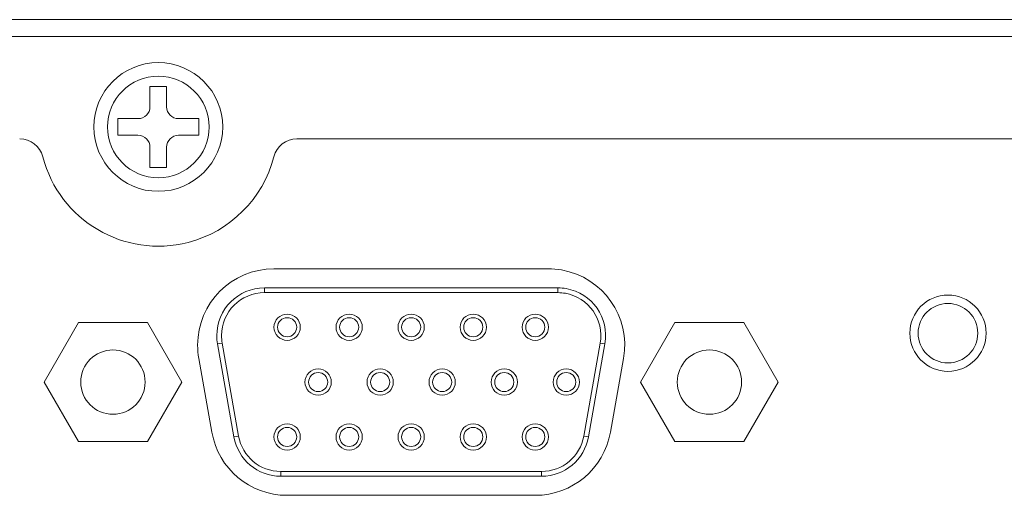
# Model space of a CAD drawing. Units: millimetres. Extents: x 0 to 91.8, y 0 to 62.1.
# Drawn here: x 85.4 to 87.4, y 26.7 to 27.6 of the extents above; entities that cross this region are included whole.
import ezdxf

# ---------------------------------------------------------------- set-up
doc = ezdxf.new("R2010")
doc.units = ezdxf.units.MM

msp = doc.modelspace()

# ---------------------------------------------------------------- linework, layer by layer
at = {"color": 18, "lineweight": 9, "true_color": 0x040000}
for p, q in [((90.5035, 27.644), (72.6013, 27.644)), ((90.4981, 27.6104), (72.6066, 27.6104)), ((85.7067, 27.5097), (85.7403, 27.5097)), ((85.7067, 27.469), (85.7067, 27.5097)), ((85.7403, 27.5097), (85.7403, 27.469)), ((85.642, 27.445), (85.6827, 27.445)), ((85.642, 27.4114), (85.642, 27.445)), ((85.7642, 27.445), (85.805, 27.445)), ((85.805, 27.445), (85.805, 27.4114)), ((85.6827, 27.4114), (85.642, 27.4114)), ((85.805, 27.4114), (85.7642, 27.4114)), ((90.2622, 27.4042), (86.002, 27.4042)), ((85.7067, 27.3467), (85.7067, 27.3875)), ((85.7403, 27.3875), (85.7403, 27.3467)), ((85.7403, 27.3467), (85.7067, 27.3467)), ((85.956, 27.1429), (86.5073, 27.1429)), ((85.9368, 27.1046), (86.5266, 27.1046)), ((85.9368, 27.1046), (85.9368, 27.095)), ((86.5266, 27.095), (85.9368, 27.095)), ((86.5266, 27.095), (86.5266, 27.1046)), ((85.494, 26.9152), (85.5632, 27.0351)), ((85.5632, 27.0351), (85.7016, 27.0351)), ((85.7016, 27.0351), (85.7708, 26.9152)), ((86.6926, 26.9152), (86.7618, 27.0351)), ((86.7618, 27.0351), (86.9002, 27.0351)), ((86.9002, 27.0351), (86.9694, 26.9152)), ((85.8519, 26.9937), (85.8424, 26.9921)), ((85.8754, 26.8051), (85.8424, 26.9921)), ((85.8848, 26.8067), (85.8519, 26.9937)), ((86.6115, 26.9937), (86.5786, 26.8067)), ((86.621, 26.9921), (86.588, 26.8051)), ((86.621, 26.9921), (86.6115, 26.9937)), ((85.8311, 26.8143), (85.8049, 26.9629)), ((86.6584, 26.9629), (86.6321, 26.8143)), ((85.5632, 26.7954), (85.494, 26.9152)), ((85.7708, 26.9152), (85.7016, 26.7954)), ((86.7618, 26.7954), (86.6926, 26.9152)), ((86.9694, 26.9152), (86.9002, 26.7954)), ((85.7016, 26.7954), (85.5632, 26.7954)), ((85.8754, 26.8051), (85.8848, 26.8067)), ((86.5786, 26.8067), (86.588, 26.8051)), ((86.9002, 26.7954), (86.7618, 26.7954)), ((85.9698, 26.7354), (86.4936, 26.7354)), ((85.9698, 26.7354), (85.9698, 26.7258)), ((86.4936, 26.7258), (86.4936, 26.7354)), ((86.4936, 26.7258), (85.9698, 26.7258)), ((86.4811, 26.6875), (85.9822, 26.6875))]:
    msp.add_line(p, q, dxfattribs=at)
for centre, radius in [((85.7235, 27.4282), 0.1294), ((85.7235, 27.4282), 0.1022), ((87.3104, 27.0135), 0.0767), ((87.3104, 27.0135), 0.0599), ((85.9824, 27.0255), 0.0264), ((86.107, 27.0255), 0.0264), ((86.2317, 27.0255), 0.0264), ((86.3564, 27.0255), 0.0264), ((86.481, 27.0255), 0.0264), ((85.9824, 27.0255), 0.0192), ((86.107, 27.0255), 0.0192), ((86.2317, 27.0255), 0.0192), ((86.3564, 27.0255), 0.0192), ((86.481, 27.0255), 0.0192), ((85.6324, 26.9152), 0.0647), ((86.831, 26.9152), 0.0647), ((86.0447, 26.9152), 0.0264), ((86.0447, 26.9152), 0.0192), ((86.1694, 26.9152), 0.0264), ((86.1694, 26.9152), 0.0192), ((86.294, 26.9152), 0.0264), ((86.294, 26.9152), 0.0192), ((86.4187, 26.9152), 0.0264), ((86.4187, 26.9152), 0.0192), ((86.5433, 26.9152), 0.0264), ((86.5433, 26.9152), 0.0192), ((85.9824, 26.8049), 0.0264), ((86.107, 26.8049), 0.0264), ((86.2317, 26.8049), 0.0264), ((86.3564, 26.8049), 0.0264), ((86.481, 26.8049), 0.0264), ((85.9824, 26.8049), 0.0192), ((86.107, 26.8049), 0.0192), ((86.2317, 26.8049), 0.0192), ((86.3564, 26.8049), 0.0192), ((86.481, 26.8049), 0.0192)]:
    msp.add_circle(centre, radius, dxfattribs=at)
for points in [[(85.6827, 27.445), (85.696, 27.445), (85.7067, 27.4557), (85.7067, 27.469)], [(85.7403, 27.469), (85.7403, 27.4557), (85.751, 27.445), (85.7642, 27.445)], [(85.4914, 27.3683), (85.4859, 27.3894), (85.4668, 27.4042), (85.445, 27.4042)], [(85.7067, 27.3875), (85.7067, 27.4007), (85.696, 27.4114), (85.6827, 27.4114)], [(85.7642, 27.4114), (85.751, 27.4114), (85.7403, 27.4007), (85.7403, 27.3875)], [(86.002, 27.4042), (85.9802, 27.4042), (85.9611, 27.3894), (85.9556, 27.3683)], [(85.8311, 26.8143), (85.844, 26.7409), (85.9077, 26.6875), (85.9822, 26.6875)], [(86.4811, 26.6875), (86.5555, 26.6875), (86.6192, 26.7409), (86.6321, 26.8143)], [(85.8754, 26.8051), (85.8835, 26.7592), (85.9233, 26.7258), (85.9698, 26.7258)], [(85.8848, 26.8067), (85.8921, 26.7655), (85.9279, 26.7354), (85.9698, 26.7354)], [(86.4936, 26.7354), (86.5355, 26.7354), (86.5713, 26.7655), (86.5786, 26.8067)], [(86.4936, 26.7258), (86.5401, 26.7258), (86.5799, 26.7592), (86.588, 26.8051)]]:
    msp.add_open_spline(points, degree=3, dxfattribs=at)
for points in [[(85.4914, 27.3683), (85.5245, 27.2401), (85.6552, 27.163), (85.7834, 27.1961), (85.8679, 27.2179), (85.9338, 27.2838), (85.9556, 27.3683)], [(85.956, 27.1429), (85.8712, 27.1429), (85.8025, 27.0743), (85.8025, 26.9895), (85.8025, 26.9806), (85.8033, 26.9717), (85.8049, 26.9629)], [(86.6584, 26.9629), (86.6731, 27.0463), (86.6174, 27.1259), (86.5339, 27.1406), (86.5251, 27.1422), (86.5162, 27.1429), (86.5073, 27.1429)], [(85.9368, 27.1046), (85.8839, 27.1046), (85.841, 27.0617), (85.841, 27.0087), (85.841, 27.0031), (85.8414, 26.9975), (85.8424, 26.9921)], [(85.9368, 27.095), (85.8892, 27.095), (85.8505, 27.0564), (85.8505, 27.0087), (85.8505, 27.0037), (85.851, 26.9987), (85.8519, 26.9937)], [(86.621, 26.9921), (86.6302, 27.0442), (86.5954, 27.0939), (86.5432, 27.1031), (86.5377, 27.1041), (86.5321, 27.1046), (86.5266, 27.1046)], [(86.6115, 26.9937), (86.6198, 27.0407), (86.5885, 27.0854), (86.5415, 27.0937), (86.5366, 27.0946), (86.5316, 27.095), (86.5266, 27.095)]]:
    msp.add_open_spline(points, degree=3, knots=[0, 0, 0, 0, 1, 1, 1, 2, 2, 2, 2], dxfattribs=at)

doc.saveas('drawing.dxf')
